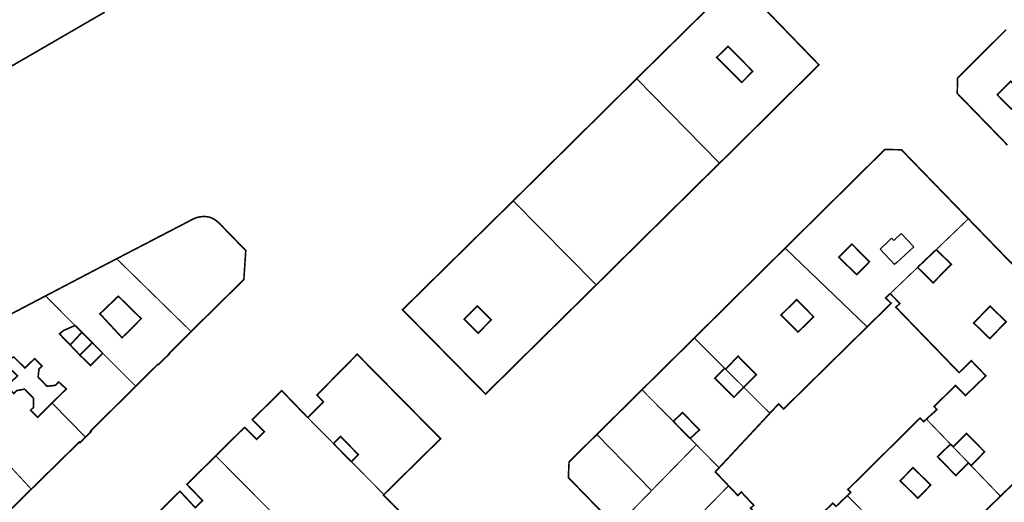
# Model space of a CAD drawing. Units: inches. Extents: x 574422 to 589548, y 4788400 to 4798536.
# Drawn here: x 583150 to 583334, y 4797429 to 4797519 of the extents above; entities that cross this region are included whole.
import ezdxf

# ---------------------------------------------------------------- set-up
doc = ezdxf.new("R2010")
doc.units = ezdxf.units.IN
doc.header["$MEASUREMENT"] = 0
for name, color, linetype, lineweight in [('080111', 7, 'Continuous', 30), ('080117', 7, 'Continuous', 20), ('080119', 7, 'Continuous', 30), ('080126', 7, 'Continuous', 30)]:
    doc.layers.add(name, color=color, linetype=linetype, lineweight=lineweight)
doc.layers.add('080118', color=9, linetype='Continuous')

msp = doc.modelspace()

# ---------------------------------------------------------------- linework, layer by layer
at = {"layer": '080111', "flags": 128}
msp.add_lwpolyline([(583146, 4797508.45, 0.3, 0.3, 0), (583166.03, 4797520.04, 0.3, 0.3, 0), (583162.67, 4797525.83, 0.3, 0.3, 0), (583162.6, 4797525.79, 0.3, 0.3, 0), (583160.98, 4797528.43, 0.3, 0.3, 0), (583162.55, 4797530.16, 0.3, 0.3, 0), (583162.84, 4797530.47, 0, 0, 0), (583163.69, 4797531.42, 0, 0, 0), (583163.71, 4797531.44, 0, 0, 0), (583165.71, 4797533.64, 0, 0, 0), (583166.1, 4797534.07, 0, 0, 0), (583165.94, 4797534.2, 0, 0, 0), (583165.73, 4797534.37, 0, 0, 0), (583160.62, 4797538.62, 0, 0, 0), (583160.41, 4797538.8, 0, 0, 0), (583160.06, 4797539.09, 0, 0, 0), (583159.88, 4797538.88, 0.3, 0.3, 0), (583158.78, 4797537.68, 0.3, 0.3, 0), (583156.81, 4797535.51, 0.3, 0.3, 0), (583154.35, 4797532.8, 0.3, 0.3, 0), (583153.97, 4797532.38, 0.3, 0.3, 0), (583148.2, 4797526.04, 0.3, 0.3, 0)], format="xyseb", dxfattribs=at)
at = {"layer": '080111', "const_width": 0.3, "flags": 128}
for points in [[(583265.53, 4797507.68), (583267.81, 4797509.93), (583267.94, 4797510.05), (583267.99, 4797510.11), (583268.47, 4797510.58), (583284.24, 4797526.1), (583291.9, 4797518.19), (583299.58, 4797510.27), (583283.64, 4797494.47), (583283.44, 4797494.28), (583283.3, 4797494.14), (583281.02, 4797491.9)], [(583242.47, 4797484.88), (583244.57, 4797486.95), (583245.02, 4797487.4), (583245.07, 4797487.45), (583245.4, 4797487.78), (583254.07, 4797496.35), (583262.78, 4797504.96), (583263.06, 4797505.25), (583263.11, 4797505.3), (583263.18, 4797505.36), (583265.53, 4797507.68)], [(583293.29, 4797476.06), (583300.14, 4797482.83), (583302.51, 4797485.17), (583311.89, 4797494.45), (583315, 4797494.41), (583327.52, 4797481.51)], [(583281.02, 4797491.9), (583278.4, 4797489.33), (583278.38, 4797489.31), (583269.53, 4797480.58), (583260.66, 4797471.83), (583257.96, 4797469.16)], [(583257.96, 4797469.16), (583255.11, 4797466.35), (583249.58, 4797460.91), (583244.22, 4797455.63), (583244.06, 4797455.46), (583237.48, 4797448.98), (583237.31, 4797448.82), (583237.29, 4797448.8), (583233.09, 4797453.06), (583232.19, 4797453.98), (583221.78, 4797464.53), (583239.41, 4797481.87), (583239.87, 4797482.32), (583239.96, 4797482.4), (583240.07, 4797482.52), (583242.47, 4797484.88)], [(583182.27, 4797460.47), (583189.18, 4797467.27), (583192.13, 4797470.17), (583192.49, 4797475.59), (583188.97, 4797479.21), (583187.98, 4797480.23), (583187.93, 4797480.28), (583187.87, 4797480.34), (583187.82, 4797480.39), (583187.77, 4797480.45), (583187.71, 4797480.5), (583187.66, 4797480.55), (583187.6, 4797480.61), (583187.55, 4797480.66), (583187.49, 4797480.71), (583187.44, 4797480.77), (583187.38, 4797480.82), (583187.33, 4797480.87), (583187.27, 4797480.92), (583187.21, 4797480.97), (583187.16, 4797481.02), (583187.1, 4797481.07), (583187.04, 4797481.11), (583186.98, 4797481.16), (583186.92, 4797481.21), (583186.86, 4797481.25), (583186.8, 4797481.29), (583186.74, 4797481.34), (583186.65, 4797481.39), (583186.55, 4797481.45), (583186.53, 4797481.46), (583186.5, 4797481.48), (583186.47, 4797481.5), (583186.45, 4797481.51), (583186.42, 4797481.53), (583186.39, 4797481.54), (583186.37, 4797481.55), (583186.34, 4797481.57), (583186.31, 4797481.58), (583186.28, 4797481.6), (583186.25, 4797481.61), (583186.23, 4797481.62), (583186.2, 4797481.63), (583186.17, 4797481.65), (583186.14, 4797481.66), (583186.11, 4797481.67), (583186.08, 4797481.68), (583186.06, 4797481.69), (583186.03, 4797481.71), (583186, 4797481.72), (583185.9, 4797481.75), (583185.8, 4797481.79), (583185.72, 4797481.81), (583185.65, 4797481.83), (583185.58, 4797481.84), (583185.5, 4797481.86), (583185.43, 4797481.87), (583185.36, 4797481.89), (583185.28, 4797481.9), (583185.21, 4797481.91), (583185.13, 4797481.92), (583185.05, 4797481.92), (583184.98, 4797481.93), (583184.9, 4797481.93), (583184.83, 4797481.94), (583184.75, 4797481.94), (583184.67, 4797481.94), (583184.6, 4797481.94), (583184.52, 4797481.93), (583184.45, 4797481.93), (583184.37, 4797481.92), (583184.29, 4797481.92), (583184.19, 4797481.91), (583184.08, 4797481.89), (583184.05, 4797481.89), (583184.02, 4797481.89), (583183.99, 4797481.88), (583183.96, 4797481.88), (583183.93, 4797481.87), (583183.9, 4797481.87), (583183.87, 4797481.86), (583183.84, 4797481.86), (583183.81, 4797481.85), (583183.78, 4797481.85), (583183.75, 4797481.84), (583183.72, 4797481.84), (583183.7, 4797481.83), (583183.67, 4797481.82), (583183.64, 4797481.82), (583183.61, 4797481.81), (583183.58, 4797481.8), (583183.55, 4797481.8), (583183.52, 4797481.79), (583183.49, 4797481.78), (583183.39, 4797481.75), (583183.29, 4797481.72), (583183.21, 4797481.7), (583183.14, 4797481.67), (583183.07, 4797481.65), (583183, 4797481.62), (583182.92, 4797481.59), (583182.85, 4797481.56), (583182.78, 4797481.53), (583182.71, 4797481.5), (583182.64, 4797481.47), (583182.57, 4797481.43), (583182.5, 4797481.4), (583182.43, 4797481.36), (583182.36, 4797481.33), (583182.29, 4797481.29), (583182.22, 4797481.26), (583182.16, 4797481.22), (583182.09, 4797481.18), (583182.02, 4797481.15), (583181.95, 4797481.11), (583181.91, 4797481.08), (583181.88, 4797481.07), (583181.81, 4797481.03), (583181.74, 4797480.99), (583177.93, 4797479.02), (583173.91, 4797476.93), (583168.64, 4797474.2), (583168.36, 4797474.06)], [(583327.52, 4797481.51), (583340.45, 4797468.18), (583353.38, 4797454.85), (583353.37, 4797454.84), (583352.94, 4797454.41), (583352.71, 4797454.18), (583352.34, 4797453.81), (583352.36, 4797450.12), (583352.7, 4797449.74), (583353.12, 4797449.26), (583353.31, 4797449.05), (583345.15, 4797441.07), (583336.99, 4797433.1), (583336.01, 4797432.16), (583335.04, 4797431.22), (583333.57, 4797429.8), (583333.5, 4797429.73)], [(583155.08, 4797467.12), (583145.49, 4797462.09), (583144.57, 4797461.61), (583142.77, 4797460.66)], [(583204.06, 4797444.41), (583201.64, 4797446.92), (583199.21, 4797449.43), (583196.46, 4797446.72), (583193.7, 4797444), (583194.15, 4797443.56), (583194.61, 4797443.12), (583194.84, 4797442.89), (583195.57, 4797442.17), (583195.97, 4797441.78), (583195.25, 4797441.06), (583195.23, 4797441.04), (583195.16, 4797440.97), (583194.53, 4797440.34), (583194.12, 4797440.74), (583193.61, 4797441.24), (583193.39, 4797441.46), (583192.71, 4797442.14), (583192.49, 4797442.36), (583192.26, 4797442.58), (583186.94, 4797437.32), (583186.88, 4797437.25)], [(583261.72, 4797424.03), (583260.76, 4797425.01), (583259.84, 4797425.95), (583257.24, 4797428.61), (583252.9, 4797433.07), (583252.77, 4797433.2), (583252.83, 4797434.66), (583252.9, 4797436.13), (583258.06, 4797441.24)], [(583174.57, 4797425.12), (583174.81, 4797425.36), (583180.19, 4797430.66), (583181.63, 4797429.12), (583181.98, 4797428.74), (583183.07, 4797427.57), (583183.69, 4797428.2), (583183.73, 4797428.25), (583183.85, 4797428.37), (583184.4, 4797428.92), (583183.31, 4797430.05), (583182.95, 4797430.43), (583181.49, 4797431.94), (583184.18, 4797434.59), (583186.88, 4797437.25)], [(583144.78, 4797423.53), (583147.08, 4797425.8), (583147.22, 4797425.94), (583147.76, 4797426.47), (583148.01, 4797426.71), (583148.79, 4797427.47), (583148.88, 4797427.53), (583148.97, 4797427.6), (583150.69, 4797429.32), (583152.41, 4797431.04)], [(583218.3, 4797430.03), (583218.22, 4797429.95), (583223.71, 4797424.4), (583223.8, 4797424.3), (583223.84, 4797424.27), (583218.63, 4797419.12), (583218.48, 4797418.98), (583214.13, 4797423.14), (583213.85, 4797423.42), (583213.26, 4797422.84), (583212.46, 4797422.06), (583212.73, 4797421.8), (583214.76, 4797419.83), (583217.06, 4797417.61), (583214.39, 4797414.95), (583211.71, 4797412.29)]]:
    msp.add_lwpolyline(points, dxfattribs=at)
at = {"layer": '080111'}
for points in [[(583334.56, 4797516.81, 0.3, 0.3, 0), (583325.49, 4797507.79, 0.3, 0.3, 0), (583325.43, 4797504.93, 0.3, 0.3, 0), (583334.82, 4797495.28, 0.3, 0.3, 0)], [(583276.3, 4797459.26, 0.3, 0.3, 0), (583289.88, 4797472.69, 0.3, 0.3, 0), (583293.29, 4797476.06, 0.3, 0.3, 0)], [(583168.36, 4797474.06, 0.3, 0.3, 0), (583155.44, 4797467.31, 0.3, 0.3, 0), (583155.08, 4797467.12, 0.3, 0.3, 0)], [(583171.93, 4797450.25, 0.3, 0.3, 0), (583172.03, 4797450.35, 0.3, 0.3, 0), (583176.06, 4797454.35, 0.3, 0.3, 0), (583176.13, 4797454.29, 0.3, 0.3, 0), (583178.14, 4797456.22, 0.3, 0.3, 0), (583178.06, 4797456.27, 0.3, 0.3, 0), (583179.46, 4797457.67, 0.3, 0.3, 0), (583182.18, 4797460.38, 0.3, 0.3, 0), (583182.27, 4797460.47, 0.3, 0.3, 0)], [(583266.53, 4797449.61, 0.3, 0.3, 0), (583271.42, 4797454.43, 0.3, 0.3, 0), (583276.3, 4797459.26, 0.3, 0.3, 0)], [(583204.06, 4797444.41, 0.3, 0.3, 0), (583207.01, 4797447.32, 0.3, 0.3, 0), (583205.8, 4797448.62, 0.3, 0.3, 0), (583213.31, 4797456.23, 0.3, 0.3, 0), (583221.1, 4797448.34, 0.3, 0.3, 0), (583228.9, 4797440.46, 0.3, 0.3, 0), (583223.6, 4797435.25, 0.3, 0.3, 0), (583218.44, 4797430.17, 0.3, 0.3, 0), (583218.3, 4797430.03, 0.3, 0.3, 0)], [(583162.54, 4797440.76, 0.3, 0.3, 0), (583163, 4797441.21, 0.3, 0.3, 0), (583163.58, 4797441.79, 0.3, 0.3, 0), (583163.47, 4797441.87, 0.3, 0.3, 0), (583171.93, 4797450.25, 0.3, 0.3, 0)], [(583258.06, 4797441.24, 0.3, 0.3, 0), (583259.72, 4797442.87, 0.3, 0.3, 0), (583266.53, 4797449.61, 0.3, 0.3, 0)], [(583152.41, 4797431.04, 0.3, 0.3, 0), (583152.49, 4797431.11, 0.3, 0.3, 0), (583161.39, 4797439.84, 0.3, 0.3, 0), (583161.5, 4797439.73, 0.3, 0.3, 0), (583162.23, 4797440.45, 0.3, 0.3, 0), (583162.54, 4797440.76, 0.3, 0.3, 0)], [(583319.01, 4797415.6, 0.3, 0.3, 0), (583319.16, 4797415.74, 0.3, 0.3, 0), (583320.34, 4797416.9, 0.3, 0.3, 0), (583320.73, 4797417.28, 0.3, 0.3, 0), (583333.5, 4797429.73, 0.3, 0.3, 0)]]:
    msp.add_lwpolyline(points, format="xyseb", dxfattribs=at)
at = {"layer": '080117', "const_width": 0.2, "flags": 128}
for points in [[(583321.5, 4797475.76), (583324.06, 4797478.21), (583324.51, 4797478.64), (583327.52, 4797481.51)], [(583168.36, 4797474.06), (583175.32, 4797467.26), (583182.27, 4797460.47)], [(583312.9, 4797467.55), (583315.46, 4797469.99), (583316.4, 4797470.89), (583318.02, 4797472.44)], [(583155.08, 4797467.12), (583158.47, 4797463.72), (583160.59, 4797461.6)], [(583276.3, 4797459.26), (583279.14, 4797456.43), (583281.97, 4797453.61)], [(583165.76, 4797456.42), (583167.87, 4797454.31), (583171.93, 4797450.25)], [(583285.54, 4797450.06), (583283.84, 4797451.75), (583282.15, 4797453.43)], [(583266.53, 4797449.61), (583269.45, 4797446.65), (583272.37, 4797443.7)], [(583290.42, 4797445.21), (583286.29, 4797449.32), (583285.54, 4797450.06)], [(583208.87, 4797439.56), (583206.47, 4797441.98), (583204.06, 4797444.41)], [(583319.67, 4797444.12), (583321.92, 4797441.78), (583324.17, 4797439.44)], [(583275.53, 4797440.5), (583276.11, 4797439.91), (583276.69, 4797439.33)], [(583276.69, 4797439.33), (583269.2, 4797431.68), (583268.33, 4797430.78)], [(583276.69, 4797439.33), (583278.23, 4797437.77), (583280.93, 4797435.03)], [(583324.66, 4797438.93), (583326.1, 4797437.43), (583327.54, 4797435.94)], [(583186.88, 4797437.25), (583199.29, 4797424.77), (583211.71, 4797412.29)], [(583147.84, 4797435.98), (583148.39, 4797435.39), (583148.93, 4797434.8), (583150.67, 4797432.92), (583152.41, 4797431.04)], [(583218.3, 4797430.03), (583215.26, 4797433.11), (583212.22, 4797436.18)], [(583328.02, 4797435.43), (583330.76, 4797432.58), (583333.5, 4797429.73)], [(583282.7, 4797431.68), (583275.57, 4797424.41), (583268.44, 4797417.14)], [(583268.33, 4797430.78), (583261.72, 4797424.03)], [(583304.89, 4797429.83), (583307.02, 4797427.69), (583309.14, 4797425.55)]]:
    msp.add_lwpolyline(points, dxfattribs=at)
at = {"layer": '080118', "flags": 128}
for points in [[(583265.53, 4797507.68), (583281.02, 4797491.9)], [(583242.47, 4797484.88), (583257.96, 4797469.16)], [(583308.59, 4797461.34), (583293.29, 4797476.06)], [(583162.54, 4797440.76), (583156.29, 4797447.12)], [(583268.33, 4797430.78), (583258.06, 4797441.24)]]:
    msp.add_lwpolyline(points, dxfattribs=at)
at = {"layer": '080119', "const_width": 0.3, "flags": 128}
for points in [[(583282.59, 4797513.72), (583284.88, 4797511.42), (583287.22, 4797509.05), (583286.19, 4797508.01), (583285.16, 4797506.97), (583282.81, 4797509.33), (583280.5, 4797511.66), (583281.55, 4797512.69)], [(583335.42, 4797507.17), (583334.17, 4797505.92), (583332.91, 4797504.67), (583335.55, 4797502.02), (583336.78, 4797503.24), (583338.01, 4797504.45), (583336.72, 4797505.81)], [(583303.83, 4797473.82), (583304.98, 4797472.71), (583306.12, 4797471.61), (583306.67, 4797471.09), (583309.02, 4797473.5), (583305.75, 4797476.8), (583303.31, 4797474.34)], [(583172.95, 4797462.88), (583171.77, 4797461.69), (583170.6, 4797460.5), (583169.99, 4797459.91), (583169.38, 4797459.32), (583165.24, 4797463.78), (583168.67, 4797467.07), (583170.81, 4797464.98)], [(583295.67, 4797460.36), (583298.59, 4797463.22), (583295.43, 4797466.43), (583292.52, 4797463.56)], [(583233.3, 4797462.76), (583235.91, 4797460.17), (583238.35, 4797462.65), (583235.75, 4797465.24)], [(583331.57, 4797465.21), (583334.57, 4797462.29), (583331.51, 4797459.15), (583328.51, 4797462.07)], [(583314.77, 4797432.61), (583317.17, 4797435.06), (583320.47, 4797431.81), (583318.07, 4797429.35)]]:
    msp.add_lwpolyline(points, close=True, dxfattribs=at)
at = {"layer": '080119', "flags": 128}
msp.add_lwpolyline([(583314.94, 4797478.76), (583317.33, 4797476.3), (583314.05, 4797473.31), (583313.71, 4797473), (583311.02, 4797475.85), (583311.31, 4797476.13), (583312.09, 4797476.87), (583313.15, 4797477.88), (583313.6, 4797477.47)], close=True, dxfattribs=at)
at = {"layer": '080119', "const_width": 0.3, "flags": 128}
for points in [[(583318.02, 4797472.44), (583318.08, 4797472.5), (583319.76, 4797474.1), (583321.5, 4797475.76)], [(583321.5, 4797475.76), (583324.34, 4797473.01), (583323.85, 4797472.55), (583322.64, 4797471.32), (583321.44, 4797470.09), (583320.95, 4797469.56), (583318.02, 4797472.44)], [(583160.59, 4797461.6), (583158.43, 4797460.66), (583157.68, 4797460.05), (583158.04, 4797459.66), (583158.4, 4797459.27), (583159.04, 4797458.62), (583159.68, 4797457.97)], [(583159.68, 4797457.97), (583160.77, 4797459.14), (583161.87, 4797460.32)], [(583161.87, 4797460.32), (583162.85, 4797459.34), (583163.82, 4797458.37)], [(583159.68, 4797457.97), (583160.58, 4797457.02), (583161.49, 4797456.07)], [(583161.49, 4797456.07), (583162.66, 4797457.22), (583163.82, 4797458.37)], [(583156.29, 4797447.12), (583158.96, 4797449.76), (583158.25, 4797450.4), (583157.54, 4797451.05), (583157.23, 4797450.74), (583156.92, 4797450.43), (583155.36, 4797450.24), (583153.69, 4797451.99), (583153.85, 4797453.49), (583154.14, 4797453.77), (583154.42, 4797454.06), (583153.73, 4797454.73), (583153.03, 4797455.41), (583151.22, 4797453.66), (583149.16, 4797455.71), (583148.19, 4797455.23)], [(583165.76, 4797456.42), (583164.62, 4797455.28), (583163.48, 4797454.14), (583161.49, 4797456.07)], [(583285.54, 4797450.06), (583287.87, 4797452.42), (583287.35, 4797452.98), (583286.16, 4797454.16), (583284.95, 4797455.34), (583284.48, 4797455.89), (583283.32, 4797454.66), (583282.15, 4797453.43)], [(583275.53, 4797440.5), (583273.95, 4797442.1), (583272.37, 4797443.7)], [(583212.22, 4797436.18), (583211.18, 4797437.23), (583208.87, 4797439.56)], [(583324.17, 4797439.44), (583324.42, 4797439.18), (583324.66, 4797438.93)]]:
    msp.add_lwpolyline(points, dxfattribs=at)
at = {"layer": '080119'}
for points in [[(583161.87, 4797460.32, 0.3, 0.3, 0), (583161.23, 4797460.96, 0.3, 0.3, 0), (583160.59, 4797461.6, 0.3, 0.3, 0)], [(583163.82, 4797458.37, 0.3, 0.3, 0), (583164.79, 4797457.39, 0.3, 0.3, 0), (583165.76, 4797456.42, 0.3, 0.3, 0)], [(583148.19, 4797455.23, 0.3, 0.3, 0), (583147.22, 4797454.76, 0.3, 0.3, 0), (583149.84, 4797452.19, 0.3, 0.3, 0), (583147.77, 4797450.27, 0.3, 0.3, 0), (583148.46, 4797449.58, 0.3, 0.3, 0), (583149.16, 4797448.9, 0.3, 0.3, 0), (583149.44, 4797449.17, 0.3, 0.3, 0), (583149.72, 4797449.45, 0.3, 0.3, 0), (583151.17, 4797449.72, 0.3, 0.3, 0), (583152.84, 4797447.99, 0.3, 0.3, 0), (583152.82, 4797446.3, 0.3, 0.3, 0), (583152.55, 4797446.04, 0.3, 0.3, 0), (583152.29, 4797445.78, 0.3, 0.3, 0), (583152.95, 4797445.13, 0.3, 0.3, 0), (583153.61, 4797444.47, 0.3, 0.3, 0), (583156.29, 4797447.12, 0.3, 0.3, 0)], [(583281.97, 4797453.61, 0.3, 0.3, 0), (583280.14, 4797451.78, 0.3, 0.3, 0), (583283.69, 4797448.19, 0.3, 0.3, 0), (583285.54, 4797450.06, 0.3, 0.3, 0)], [(583282.15, 4797453.43, 0.3, 0.3, 0), (583282.06, 4797453.52, 0.3, 0.3, 0), (583281.97, 4797453.61, 0.3, 0.3, 0)], [(583272.37, 4797443.7, 0.3, 0.3, 0), (583273.24, 4797444.53, 0.3, 0.3, 0), (583274.11, 4797445.35, 0.3, 0.3, 0), (583277.26, 4797442.11, 0.3, 0.3, 0), (583276.39, 4797441.31, 0.3, 0.3, 0), (583275.53, 4797440.5, 0.3, 0.3, 0)], [(583212.22, 4797436.18, 0.3, 0.3, 0), (583213.52, 4797437.5, 0.3, 0.3, 0), (583210.19, 4797440.88, 0.3, 0.3, 0), (583209.53, 4797440.22, 0.3, 0.3, 0), (583208.87, 4797439.56, 0.3, 0.3, 0)], [(583328.02, 4797435.43, 0.3, 0.3, 0), (583329.28, 4797436.73, 0.3, 0.3, 0), (583329.36, 4797436.8, 0.3, 0.3, 0), (583330.54, 4797438.02, 0.3, 0.3, 0), (583329, 4797439.58, 0.3, 0.3, 0), (583327.46, 4797441.13, 0.3, 0.3, 0), (583327.16, 4797441.44, 0.3, 0.3, 0), (583325.99, 4797440.26, 0.3, 0.3, 0), (583325.91, 4797440.18, 0.3, 0.3, 0), (583324.66, 4797438.93, 0.3, 0.3, 0)], [(583327.54, 4797435.94, 0.3, 0.3, 0), (583326.35, 4797434.76, 0.3, 0.3, 0), (583325.17, 4797433.59, 0.3, 0.3, 0), (583321.74, 4797437.11, 0.3, 0.3, 0), (583324.17, 4797439.44, 0.3, 0.3, 0)], [(583328.02, 4797435.43, 0.3, 0.3, 0), (583327.78, 4797435.68, 0.3, 0.3, 0), (583327.54, 4797435.94, 0.3, 0.3, 0)]]:
    msp.add_lwpolyline(points, format="xyseb", dxfattribs=at)
at = {"layer": '080126', "const_width": 0.3, "flags": 128}
for points in [[(583308.59, 4797461.34), (583310.36, 4797463.08), (583311.05, 4797463.75), (583313.08, 4797465.75), (583312.07, 4797466.73), (583312.9, 4797467.55)], [(583319.67, 4797444.12), (583321.01, 4797445.34), (583321.03, 4797445.35), (583321.63, 4797445.9), (583321.11, 4797446.48), (583322.79, 4797448.12), (583322.81, 4797448.14), (583323.31, 4797448.63), (583325.11, 4797450.41), (583326.98, 4797448.54), (583328.45, 4797449.96), (583330.78, 4797452.2), (583329.42, 4797453.61), (583328.05, 4797455.03), (583325.79, 4797452.79), (583315.52, 4797463.4), (583313.95, 4797465.02), (583314.71, 4797465.71), (583312.9, 4797467.55)], [(583304.89, 4797429.83), (583305.52, 4797430.43), (583304.99, 4797430.96), (583318.5, 4797444.33), (583319.15, 4797443.64), (583319.67, 4797444.12)]]:
    msp.add_lwpolyline(points, dxfattribs=at)
at = {"layer": '080126'}
for points in [[(583308.59, 4797461.34, 0.3, 0.3, 0), (583293, 4797446.02, 0.3, 0.3, 0), (583292.05, 4797446.95, 0.3, 0.3, 0), (583290.42, 4797445.21, 0.3, 0.3, 0)], [(583290.42, 4797445.21, 0.3, 0.3, 0), (583285.68, 4797440.12, 0.3, 0.3, 0), (583280.93, 4797435.03, 0.3, 0.3, 0)], [(583280.93, 4797435.03, 0.3, 0.3, 0), (583280.57, 4797434.65, 0.3, 0.3, 0), (583280.22, 4797434.27, 0.3, 0.3, 0), (583281.46, 4797432.98, 0.3, 0.3, 0), (583282.7, 4797431.68, 0.3, 0.3, 0)], [(583282.7, 4797431.68, 0.3, 0.3, 0), (583284.45, 4797429.85, 0.3, 0.3, 0), (583285.07, 4797430.52, 0.3, 0.3, 0), (583287.43, 4797428.02, 0.3, 0.3, 0), (583286.79, 4797427.49, 0.3, 0.3, 0), (583288.63, 4797425.78, 0.3, 0.3, 0)], [(583298.47, 4797423.66, 0.3, 0.3, 0), (583300.56, 4797425.7, 0.3, 0.3, 0), (583299.94, 4797426.27, 0.3, 0.3, 0), (583302.2, 4797428.43, 0.3, 0.3, 0), (583302.8, 4797427.84, 0.3, 0.3, 0), (583304.89, 4797429.83, 0.3, 0.3, 0)]]:
    msp.add_lwpolyline(points, format="xyseb", dxfattribs=at)

doc.saveas('drawing.dxf')
